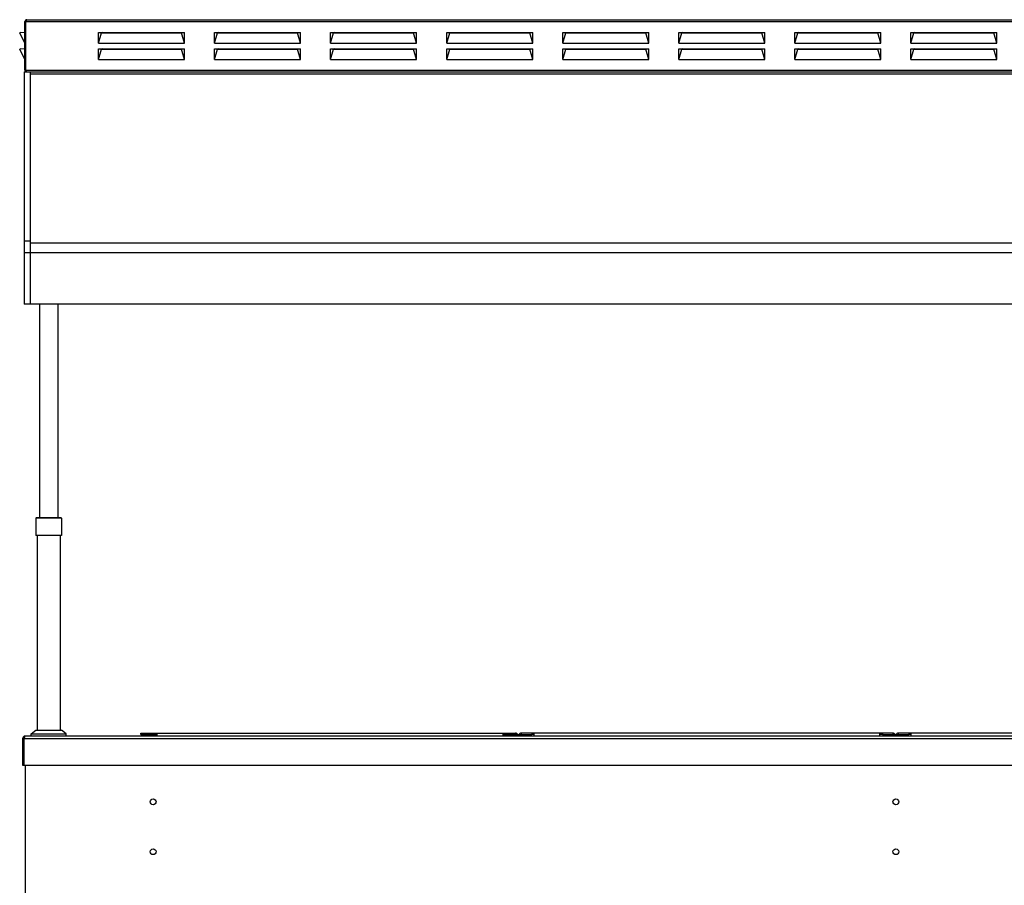
# Model space of a CAD drawing. Units: millimetres. Extents: x -1704 to 4501, y -188 to 5992.
# Drawn here: x 2992 to 3840, y 2642 to 3388 of the extents above; entities that cross this region are included whole.
import ezdxf

# ---------------------------------------------------------------- set-up
doc = ezdxf.new("R2010")
doc.units = ezdxf.units.MM
doc.header["$LTSCALE"] = 19.36
doc.layers.get('0').update_dxf_attribs({"linetype": 'CONTINUOUS'})

msp = doc.modelspace()

# ---------------------------------------------------------------- linework, layer by layer
at = {"color": 3, "linetype": 'Continuous'}
for p, q in [((2996.01, 3344.24), (2996.01, 3386.04)), ((2996.9, 3386.32), (2996.81, 3386.04)), ((2996.81, 3344.24), (2996.81, 3386.04)), ((2996.98, 3386.58), (2996.9, 3386.32)), ((2997.61, 3387.64), (4495.41, 3387.64)), ((2996.01, 3376.64), (2991.54, 3376.39)), ((3059.45, 3367.45), (3059.45, 3376.64)), ((3059.45, 3376.64), (3062.03, 3376.39)), ((3059.45, 3376.64), (3059.91, 3376.64)), ((3130.99, 3376.39), (3133.57, 3376.64)), ((3133.1, 3376.64), (3133.57, 3376.64)), ((3133.57, 3367.45), (3133.57, 3376.64)), ((3159.45, 3367.45), (3159.45, 3376.64)), ((3159.45, 3376.64), (3162.03, 3376.39)), ((3159.45, 3376.64), (3159.91, 3376.64)), ((3230.99, 3376.39), (3233.57, 3376.64)), ((3233.1, 3376.64), (3233.57, 3376.64)), ((3233.57, 3367.45), (3233.57, 3376.64)), ((3259.45, 3367.45), (3259.45, 3376.64)), ((3259.45, 3376.64), (3262.03, 3376.39)), ((3259.45, 3376.64), (3259.91, 3376.64)), ((3330.99, 3376.39), (3333.57, 3376.64)), ((3333.1, 3376.64), (3333.57, 3376.64)), ((3333.57, 3367.45), (3333.57, 3376.64)), ((3359.45, 3367.45), (3359.45, 3376.64)), ((3359.45, 3376.64), (3362.03, 3376.39)), ((3359.45, 3376.64), (3359.91, 3376.64)), ((3430.99, 3376.39), (3433.57, 3376.64)), ((3433.1, 3376.64), (3433.57, 3376.64)), ((3433.57, 3367.45), (3433.57, 3376.64)), ((3459.45, 3367.45), (3459.45, 3376.64)), ((3459.45, 3376.64), (3462.03, 3376.39)), ((3459.45, 3376.64), (3459.91, 3376.64)), ((3530.99, 3376.39), (3533.57, 3376.64)), ((3533.1, 3376.64), (3533.57, 3376.64)), ((3533.57, 3367.45), (3533.57, 3376.64)), ((3559.45, 3367.45), (3559.45, 3376.64)), ((3559.45, 3376.64), (3562.03, 3376.39)), ((3559.45, 3376.64), (3559.91, 3376.64)), ((3630.99, 3376.39), (3633.57, 3376.64)), ((3633.1, 3376.64), (3633.57, 3376.64)), ((3633.57, 3367.45), (3633.57, 3376.64)), ((3659.45, 3367.45), (3659.45, 3376.64)), ((3659.45, 3376.64), (3659.91, 3376.64)), ((3659.45, 3376.64), (3662.03, 3376.39)), ((3730.99, 3376.39), (3733.57, 3376.64)), ((3733.1, 3376.64), (3733.57, 3376.64)), ((3733.57, 3367.45), (3733.57, 3376.64)), ((3759.45, 3367.45), (3759.45, 3376.64)), ((3759.45, 3376.64), (3759.91, 3376.64)), ((3759.45, 3376.64), (3762.03, 3376.39)), ((3830.99, 3376.39), (3833.57, 3376.64)), ((3833.1, 3376.64), (3833.57, 3376.64)), ((3833.57, 3367.45), (3833.57, 3376.64)), ((2996.01, 3367.45), (2991.54, 3376.39)), ((3059.45, 3367.45), (3062.03, 3376.39)), ((3062.03, 3376.39), (3130.99, 3376.39)), ((3133.57, 3367.45), (3130.99, 3376.39)), ((3159.45, 3367.45), (3162.03, 3376.39)), ((3162.03, 3376.39), (3230.99, 3376.39)), ((3233.57, 3367.45), (3230.99, 3376.39)), ((3259.45, 3367.45), (3262.03, 3376.39)), ((3262.03, 3376.39), (3330.99, 3376.39)), ((3333.57, 3367.45), (3330.99, 3376.39)), ((3359.45, 3367.45), (3362.03, 3376.39)), ((3362.03, 3376.39), (3430.99, 3376.39)), ((3433.57, 3367.45), (3430.99, 3376.39)), ((3459.45, 3367.45), (3462.03, 3376.39)), ((3462.03, 3376.39), (3530.99, 3376.39)), ((3533.57, 3367.45), (3530.99, 3376.39)), ((3559.45, 3367.45), (3562.03, 3376.39)), ((3562.03, 3376.39), (3630.99, 3376.39)), ((3633.57, 3367.45), (3630.99, 3376.39)), ((3659.45, 3367.45), (3662.03, 3376.39)), ((3662.03, 3376.39), (3730.99, 3376.39)), ((3733.57, 3367.45), (3730.99, 3376.39)), ((3759.45, 3367.45), (3762.03, 3376.39)), ((3762.03, 3376.39), (3830.99, 3376.39)), ((3833.57, 3367.45), (3830.99, 3376.39)), ((2996.01, 3362.64), (2991.54, 3362.39)), ((2996.01, 3353.45), (2991.54, 3362.39)), ((3059.45, 3367.45), (3133.57, 3367.45)), ((3059.45, 3353.45), (3059.45, 3362.64)), ((3059.45, 3362.64), (3062.03, 3362.39)), ((3059.45, 3362.64), (3059.91, 3362.64)), ((3059.45, 3353.45), (3062.03, 3362.39)), ((3062.03, 3362.39), (3130.99, 3362.39)), ((3130.99, 3362.39), (3133.57, 3362.64)), ((3133.57, 3353.45), (3130.99, 3362.39)), ((3133.1, 3362.64), (3133.57, 3362.64)), ((3133.57, 3353.45), (3133.57, 3362.64)), ((3159.45, 3367.45), (3233.57, 3367.45)), ((3159.45, 3353.45), (3159.45, 3362.64)), ((3159.45, 3362.64), (3162.03, 3362.39)), ((3159.45, 3362.64), (3159.91, 3362.64)), ((3159.45, 3353.45), (3162.03, 3362.39)), ((3162.03, 3362.39), (3230.99, 3362.39)), ((3230.99, 3362.39), (3233.57, 3362.64)), ((3233.57, 3353.45), (3230.99, 3362.39)), ((3233.1, 3362.64), (3233.57, 3362.64)), ((3233.57, 3353.45), (3233.57, 3362.64)), ((3259.45, 3367.45), (3333.57, 3367.45)), ((3259.45, 3353.45), (3259.45, 3362.64)), ((3259.45, 3362.64), (3262.03, 3362.39)), ((3259.45, 3362.64), (3259.91, 3362.64)), ((3259.45, 3353.45), (3262.03, 3362.39)), ((3262.03, 3362.39), (3330.99, 3362.39)), ((3330.99, 3362.39), (3333.57, 3362.64)), ((3333.57, 3353.45), (3330.99, 3362.39)), ((3333.1, 3362.64), (3333.57, 3362.64)), ((3333.57, 3353.45), (3333.57, 3362.64)), ((3359.45, 3367.45), (3433.57, 3367.45)), ((3359.45, 3353.45), (3359.45, 3362.64)), ((3359.45, 3362.64), (3362.03, 3362.39)), ((3359.45, 3362.64), (3359.91, 3362.64)), ((3359.45, 3353.45), (3362.03, 3362.39)), ((3362.03, 3362.39), (3430.99, 3362.39)), ((3430.99, 3362.39), (3433.57, 3362.64)), ((3433.57, 3353.45), (3430.99, 3362.39)), ((3433.1, 3362.64), (3433.57, 3362.64)), ((3433.57, 3353.45), (3433.57, 3362.64)), ((3459.45, 3367.45), (3533.57, 3367.45)), ((3459.45, 3353.45), (3459.45, 3362.64)), ((3459.45, 3362.64), (3462.03, 3362.39)), ((3459.45, 3362.64), (3459.91, 3362.64)), ((3459.45, 3353.45), (3462.03, 3362.39)), ((3462.03, 3362.39), (3530.99, 3362.39)), ((3530.99, 3362.39), (3533.57, 3362.64)), ((3533.57, 3353.45), (3530.99, 3362.39)), ((3533.1, 3362.64), (3533.57, 3362.64)), ((3533.57, 3353.45), (3533.57, 3362.64)), ((3559.45, 3367.45), (3633.57, 3367.45)), ((3559.45, 3353.45), (3559.45, 3362.64)), ((3559.45, 3362.64), (3562.03, 3362.39)), ((3559.45, 3362.64), (3559.91, 3362.64)), ((3559.45, 3353.45), (3562.03, 3362.39)), ((3562.03, 3362.39), (3630.99, 3362.39)), ((3630.99, 3362.39), (3633.57, 3362.64)), ((3633.57, 3353.45), (3630.99, 3362.39)), ((3633.1, 3362.64), (3633.57, 3362.64)), ((3633.57, 3353.45), (3633.57, 3362.64)), ((3659.45, 3367.45), (3733.57, 3367.45)), ((3659.45, 3353.45), (3659.45, 3362.64)), ((3659.45, 3362.64), (3662.03, 3362.39)), ((3659.45, 3362.64), (3659.91, 3362.64)), ((3659.45, 3353.45), (3662.03, 3362.39)), ((3662.03, 3362.39), (3730.99, 3362.39)), ((3730.99, 3362.39), (3733.57, 3362.64)), ((3733.57, 3353.45), (3730.99, 3362.39)), ((3733.1, 3362.64), (3733.57, 3362.64)), ((3733.57, 3353.45), (3733.57, 3362.64)), ((3759.45, 3367.45), (3833.57, 3367.45)), ((3759.45, 3353.45), (3759.45, 3362.64)), ((3759.45, 3362.64), (3759.91, 3362.64)), ((3759.45, 3362.64), (3762.03, 3362.39)), ((3759.45, 3353.45), (3762.03, 3362.39)), ((3762.03, 3362.39), (3830.99, 3362.39)), ((3830.99, 3362.39), (3833.57, 3362.64)), ((3833.57, 3353.45), (3830.99, 3362.39)), ((3833.1, 3362.64), (3833.57, 3362.64)), ((3833.57, 3353.45), (3833.57, 3362.64)), ((3059.45, 3353.45), (3133.57, 3353.45)), ((3159.45, 3353.45), (3233.57, 3353.45)), ((3259.45, 3353.45), (3333.57, 3353.45)), ((3359.45, 3353.45), (3433.57, 3353.45)), ((3459.45, 3353.45), (3533.57, 3353.45)), ((3559.45, 3353.45), (3633.57, 3353.45)), ((3659.45, 3353.45), (3733.57, 3353.45)), ((3759.45, 3353.45), (3833.57, 3353.45)), ((2996.9, 3343.96), (2996.81, 3344.24)), ((2996.98, 3343.69), (2996.9, 3343.96)), ((3000.51, 3342.64), (4492.51, 3342.64)), ((3096.01, 2773.04), (3418.81, 2773.04)), ((3110.01, 2770.64), (3110.01, 2773.04)), ((3408.01, 2770.64), (3408.01, 2773.04)), ((3410.51, 2771.84), (3432.51, 2771.84)), ((3743.81, 2773.04), (3423.61, 2773.04)), ((3434.71, 2770.64), (3434.71, 2773.04)), ((3732.71, 2770.64), (3732.71, 2773.04)), ((3735.51, 2771.84), (3757.51, 2771.84)), ((4068.81, 2773.04), (3748.61, 2773.04)), ((3759.71, 2770.64), (3759.71, 2773.04))]:
    msp.add_line(p, q, dxfattribs=at)
at = {"color": 7, "linetype": 'Continuous'}
for p, q in [((2996.01, 3386.04), (2996.81, 3386.04)), ((2992.31, 3376.64), (2991.54, 3376.39)), ((3059.91, 3376.64), (3133.1, 3376.64)), ((3062.51, 3376.64), (3062.03, 3376.39)), ((3130.51, 3376.64), (3130.99, 3376.39)), ((3159.91, 3376.64), (3233.1, 3376.64)), ((3162.51, 3376.64), (3162.03, 3376.39)), ((3230.51, 3376.64), (3230.99, 3376.39)), ((3259.91, 3376.64), (3333.1, 3376.64)), ((3262.51, 3376.64), (3262.03, 3376.39)), ((3330.51, 3376.64), (3330.99, 3376.39)), ((3359.91, 3376.64), (3433.1, 3376.64)), ((3362.51, 3376.64), (3362.03, 3376.39)), ((3430.51, 3376.64), (3430.99, 3376.39)), ((3459.91, 3376.64), (3533.1, 3376.64)), ((3462.51, 3376.64), (3462.03, 3376.39)), ((3530.51, 3376.64), (3530.99, 3376.39)), ((3559.91, 3376.64), (3633.1, 3376.64)), ((3562.51, 3376.64), (3562.03, 3376.39)), ((3630.51, 3376.64), (3630.99, 3376.39)), ((3659.91, 3376.64), (3733.1, 3376.64)), ((3662.51, 3376.64), (3662.03, 3376.39)), ((3730.51, 3376.64), (3730.99, 3376.39)), ((3759.91, 3376.64), (3833.1, 3376.64)), ((3762.51, 3376.64), (3762.03, 3376.39)), ((3830.51, 3376.64), (3830.99, 3376.39)), ((2992.31, 3362.64), (2991.54, 3362.39)), ((3059.91, 3362.64), (3133.1, 3362.64)), ((3062.51, 3362.64), (3062.03, 3362.39)), ((3130.51, 3362.64), (3130.99, 3362.39)), ((3159.91, 3362.64), (3233.1, 3362.64)), ((3162.51, 3362.64), (3162.03, 3362.39)), ((3230.51, 3362.64), (3230.99, 3362.39)), ((3259.91, 3362.64), (3333.1, 3362.64)), ((3262.51, 3362.64), (3262.03, 3362.39)), ((3330.51, 3362.64), (3330.99, 3362.39)), ((3359.91, 3362.64), (3433.1, 3362.64)), ((3362.51, 3362.64), (3362.03, 3362.39)), ((3430.51, 3362.64), (3430.99, 3362.39)), ((3459.91, 3362.64), (3533.1, 3362.64)), ((3462.51, 3362.64), (3462.03, 3362.39)), ((3530.51, 3362.64), (3530.99, 3362.39)), ((3559.91, 3362.64), (3633.1, 3362.64)), ((3562.51, 3362.64), (3562.03, 3362.39)), ((3630.51, 3362.64), (3630.99, 3362.39)), ((3659.91, 3362.64), (3733.1, 3362.64)), ((3662.51, 3362.64), (3662.03, 3362.39)), ((3730.51, 3362.64), (3730.99, 3362.39)), ((3759.91, 3362.64), (3833.1, 3362.64)), ((3762.51, 3362.64), (3762.03, 3362.39)), ((3830.51, 3362.64), (3830.99, 3362.39)), ((2996.01, 3344.24), (2996.81, 3344.24)), ((2995.51, 3342.64), (2995.51, 3142.64)), ((2995.51, 3342.64), (3000.51, 3342.64)), ((3000.51, 3342.64), (3000.51, 3142.64)), ((4497.51, 3142.64), (2995.51, 3142.64)), ((3008.51, 3142.64), (3008.51, 2958.44)), ((3024.51, 3142.64), (3024.51, 2958.44)), ((3005.41, 2958.14), (3005.41, 2943.44)), ((3027.31, 2958.44), (3005.71, 2958.44)), ((3027.61, 2958.14), (3027.61, 2943.44)), ((3027.61, 2943.44), (3005.41, 2943.44)), ((3006.51, 2943.44), (3006.51, 2775.64)), ((3026.51, 2943.44), (3026.51, 2775.64)), ((3001.51, 2772.64), (3005.51, 2775.64)), ((3005.51, 2775.64), (3027.51, 2775.64)), ((3031.51, 2772.64), (3027.51, 2775.64)), ((2994.01, 2768.24), (2994.01, 2745.64)), ((2995.21, 2768.24), (2994.01, 2768.24)), ((2995.34, 2768.65), (2995.21, 2768.24)), ((2995.21, 2768.24), (2995.21, 2745.64)), ((2995.47, 2769.06), (2995.34, 2768.65)), ((4496.61, 2770.64), (2996.41, 2770.64)), ((3001.51, 2770.64), (3001.51, 2772.64)), ((3001.51, 2772.64), (3031.51, 2772.64)), ((3031.51, 2770.64), (3031.51, 2772.64)), ((3096.01, 2771.84), (3096.01, 2773.04)), ((3096.01, 2771.84), (3110.01, 2771.84)), ((3408.01, 2771.84), (3410.51, 2771.84)), ((3410.51, 2770.64), (3410.51, 2771.84)), ((3432.51, 2770.64), (3432.51, 2771.84)), ((3434.71, 2771.84), (3432.51, 2771.84)), ((3735.51, 2771.84), (3732.71, 2771.84)), ((3735.51, 2770.64), (3735.51, 2771.84)), ((3757.51, 2770.64), (3757.51, 2771.84)), ((3759.71, 2771.84), (3757.51, 2771.84)), ((2994.01, 2745.64), (4499.01, 2745.64)), ((2996.51, 2378.94), (2996.51, 2745.64))]:
    msp.add_line(p, q, dxfattribs=at)
at = {"color": 9, "linetype": 'Continuous'}
for p, q in [((2996.81, 3386.04), (4496.21, 3386.04)), ((2996.81, 3344.24), (4496.21, 3344.24)), ((3000.51, 3342.39), (2995.51, 3342.39)), ((3000.51, 3341.12), (4492.51, 3341.12)), ((3000.51, 3196.85), (2995.51, 3196.85)), ((3000.51, 3195.58), (4492.51, 3195.58)), ((2995.51, 3187.1), (4497.51, 3187.1)), ((3027.61, 2958.14), (3005.41, 2958.14)), ((4497.81, 2768.24), (2995.21, 2768.24)), ((3099.01, 2771.84), (3099.01, 2773.04)), ((3413.51, 2770.64), (3413.51, 2771.84)), ((3418.81, 2773.04), (3418.81, 2771.84)), ((3423.61, 2773.04), (3423.61, 2771.84)), ((3429.51, 2770.64), (3429.51, 2771.84)), ((3738.51, 2770.64), (3738.51, 2771.84)), ((3743.81, 2773.04), (3743.81, 2771.84)), ((3748.61, 2773.04), (3748.61, 2771.84)), ((3754.51, 2770.64), (3754.51, 2771.84))]:
    msp.add_line(p, q, dxfattribs=at)
at = {"color": 3, "linetype": 'Continuous'}
for points in [[(2997.61, 3387.64), (2997.52, 3387.61), (2997.43, 3387.54), (2997.34, 3387.42), (2997.25, 3387.26), (2997.16, 3387.07), (2997.07, 3386.84), (2996.98, 3386.58)], [(2997.16, 3343.21), (2997.07, 3343.44), (2996.98, 3343.69)], [(2997.61, 3342.64), (2997.52, 3342.66), (2997.43, 3342.73), (2997.34, 3342.85), (2997.25, 3343.01), (2997.16, 3343.21)]]:
    msp.add_lwpolyline(points, dxfattribs=at)
at = {"color": 7, "linetype": 'Continuous'}
msp.add_lwpolyline([(2996.41, 2770.64), (2996.27, 2770.6), (2996.14, 2770.49), (2996.01, 2770.32), (2995.87, 2770.08), (2995.74, 2769.78), (2995.61, 2769.44), (2995.47, 2769.06)], dxfattribs=at)
for centre in [(3106.51, 2713.94), (3746.51, 2713.94), (3106.51, 2670.94), (3746.51, 2670.94)]:
    msp.add_circle(centre, 2.5, dxfattribs=at)
at = {"color": 3, "linetype": 'Continuous'}
for centre, radius, start, end in [((2997.61, 3386.04), 1.6, 90, 180), ((2997.61, 3344.24), 1.6, 180, 270), ((3418.81, 2770.64), 2.4, 30.01665, 90), ((3423.61, 2770.64), 2.4, 90, 149.98335), ((3743.81, 2770.64), 2.4, 30.01665, 90), ((3748.61, 2770.64), 2.4, 90, 149.98335)]:
    msp.add_arc(centre, radius, start, end, dxfattribs=at)
at = {"color": 7, "linetype": 'Continuous'}
for centre, radius, start, end in [((3005.71, 2958.14), 0.3, 90, 180), ((3027.31, 2958.14), 0.3, 0, 90), ((2996.41, 2768.24), 2.4, 90, 180)]:
    msp.add_arc(centre, radius, start, end, dxfattribs=at)

doc.saveas('drawing.dxf')
